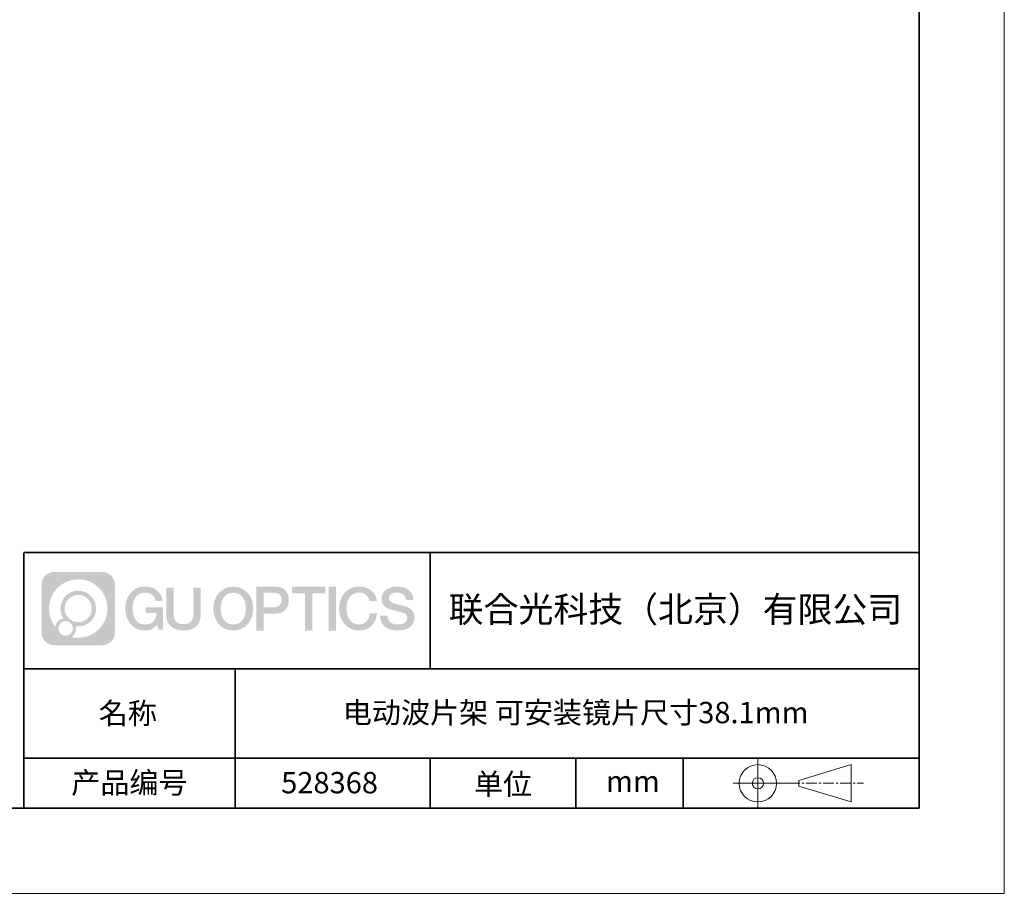
# Model space of a CAD drawing. Units: millimetres. Extents: x 12016 to 12313, y -7569 to -7359.
# Drawn here: x 12197 to 12313, y -7569 to -7467 of the extents above; entities that cross this region are included whole.
import ezdxf

# ---------------------------------------------------------------- set-up
doc = ezdxf.new("R2010")
doc.units = ezdxf.units.MM
doc.header["$LTSCALE"] = 10
doc.linetypes.add('CENTER', pattern=[2, 1.25, -0.25, 0.25, -0.25])
doc.layers.add('1轮廓实线层', color=7, linetype='Continuous')
doc.layers.add('6文字层', color=3, linetype='Continuous')
for name, color, linetype, lineweight in [('3中心线层', 1, 'CENTER', 9), ('粗实线层', 7, 'Continuous', 35), ('细实线层', 7, 'Continuous', 18)]:
    doc.layers.add(name, color=color, linetype=linetype, lineweight=lineweight)
doc.styles.get("Standard").update_dxf_attribs({"font": 'simhei.ttf'})

# ---------------------------------------------------------------- blocks, each defined once
blk = doc.blocks.new('*X117')
at = {"layer": '粗实线层'}
for p, q in [((138.5, -95), (138.5, 95)), ((-138.5, -95), (138.5, -95))]:
    blk.add_line(p, q, dxfattribs=at)
at = {"layer": '细实线层'}
for p, q in [((148.5, -105), (148.5, 105)), ((-148.5, -105), (148.5, -105))]:
    blk.add_line(p, q, dxfattribs=at)

msp = doc.modelspace()

# ---------------------------------------------------------------- hatches: boundary and pattern name
at = {"layer": '3中心线层'}
h = msp.add_hatch(color=0, dxfattribs=at)
h.dxf.hatch_style = 1
edge = h.paths.add_edge_path()
edge.add_spline(control_points=[(12208.18, -7533.09), (12208.18, -7532.28), (12207.52, -7531.62), (12206.71, -7531.62)], knot_values=[7, 7, 7, 7, 8, 8, 8, 8], degree=3, periodic=0)
edge.add_spline(control_points=[(12206.71, -7531.62), (12206.71, -7531.62), (12201.06, -7531.62), (12201.06, -7531.62)], knot_values=[0, 0, 0, 0, 1, 1, 1, 1], degree=3, periodic=0)
edge.add_spline(control_points=[(12201.06, -7531.62), (12200.25, -7531.62), (12199.59, -7532.28), (12199.59, -7533.09), (12199.59, -7533.09), (12199.59, -7538.74), (12199.59, -7538.74)], knot_values=[1, 1, 1, 1, 2, 2, 2, 3, 3, 3, 3], degree=3, periodic=0)
edge.add_spline(control_points=[(12199.59, -7538.74), (12199.59, -7539.56), (12200.25, -7540.22), (12201.06, -7540.22), (12201.06, -7540.22), (12206.71, -7540.22), (12206.71, -7540.22)], knot_values=[3, 3, 3, 3, 4, 4, 4, 5, 5, 5, 5], degree=3, periodic=0)
edge.add_spline(control_points=[(12206.71, -7540.22), (12207.52, -7540.22), (12208.18, -7539.56), (12208.18, -7538.74), (12208.18, -7538.74), (12208.18, -7533.09), (12208.18, -7533.09)], knot_values=[5, 5, 5, 5, 6, 6, 6, 7, 7, 7, 7], degree=3, periodic=0)
edge = h.paths.add_edge_path(flags=16)
edge.add_spline(control_points=[(12200.45, -7535.92), (12200.45, -7534.02), (12201.99, -7532.48), (12203.89, -7532.48)], knot_values=[10, 10, 10, 10, 11, 11, 11, 11], degree=3, periodic=0)
edge.add_spline(control_points=[(12203.89, -7532.48), (12205.78, -7532.48), (12207.32, -7534.02), (12207.32, -7535.92)], knot_values=[11, 11, 11, 11, 12, 12, 12, 12], degree=3, periodic=0)
edge.add_spline(control_points=[(12207.32, -7535.92), (12207.32, -7537.82), (12205.78, -7539.36), (12203.89, -7539.36)], knot_values=[12, 12, 12, 12, 13, 13, 13, 13], degree=3, periodic=0)
edge.add_spline(control_points=[(12203.89, -7539.36), (12203.62, -7539.36), (12203.35, -7539.33), (12203.1, -7539.27)], knot_values=[0, 0, 0, 0, 1, 1, 1, 1], degree=3, periodic=0)
edge.add_spline(control_points=[(12203.1, -7539.27), (12203.43, -7539.05), (12203.64, -7538.67), (12203.64, -7538.25)], knot_values=[1, 1, 1, 1, 2, 2, 2, 2], degree=3, periodic=0)
edge.add_spline(control_points=[(12203.64, -7538.25), (12203.64, -7538.16), (12203.63, -7538.07), (12203.61, -7537.99)], knot_values=[2, 2, 2, 2, 3, 3, 3, 3], degree=3, periodic=0)
edge.add_spline(control_points=[(12203.61, -7537.99), (12203.7, -7538), (12203.79, -7538.01), (12203.89, -7538.01)], knot_values=[3, 3, 3, 3, 4, 4, 4, 4], degree=3, periodic=0)
edge.add_spline(control_points=[(12203.89, -7538.01), (12205.04, -7538.01), (12205.97, -7537.07), (12205.97, -7535.92)], knot_values=[4, 4, 4, 4, 5, 5, 5, 5], degree=3, periodic=0)
edge.add_spline(control_points=[(12205.97, -7535.92), (12205.97, -7534.77), (12205.04, -7533.83), (12203.89, -7533.83), (12202.73, -7533.83), (12201.8, -7534.77), (12201.8, -7535.92)], knot_values=[5, 5, 5, 5, 6, 6, 6, 7, 7, 7, 7], degree=3, periodic=0)
edge.add_spline(control_points=[(12201.8, -7535.92), (12201.8, -7536.34), (12201.92, -7536.73), (12202.13, -7537.06)], knot_values=[7, 7, 7, 7, 8, 8, 8, 8], degree=3, periodic=0)
edge.add_spline(control_points=[(12202.13, -7537.06), (12201.65, -7537.17), (12201.28, -7537.57), (12201.2, -7538.06)], knot_values=[8, 8, 8, 8, 9, 9, 9, 9], degree=3, periodic=0)
edge.add_spline(control_points=[(12201.2, -7538.06), (12200.73, -7537.48), (12200.45, -7536.73), (12200.45, -7535.92)], knot_values=[9, 9, 9, 9, 10, 10, 10, 10], degree=3, periodic=0)
edge = h.paths.add_edge_path(flags=16)
edge.add_spline(control_points=[(12202.29, -7535.92), (12202.29, -7535.04), (12203, -7534.32), (12203.89, -7534.32), (12204.77, -7534.32), (12205.48, -7535.04), (12205.48, -7535.92), (12205.48, -7536.8), (12204.77, -7537.52), (12203.89, -7537.52), (12203, -7537.52), (12202.29, -7536.8), (12202.29, -7535.92)], knot_values=[0, 0, 0, 0, 1, 1, 1, 2, 2, 2, 3, 3, 3, 4, 4, 4, 4], degree=3, periodic=0)
edge = h.paths.add_edge_path(flags=16)
edge.add_spline(control_points=[(12201.55, -7538.25), (12201.55, -7537.78), (12201.94, -7537.39), (12202.41, -7537.39), (12202.89, -7537.39), (12203.27, -7537.78), (12203.27, -7538.25)], knot_values=[1, 1, 1, 1, 2, 2, 2, 3, 3, 3, 3], degree=3, periodic=0)
edge.add_spline(control_points=[(12203.27, -7538.25), (12203.27, -7538.73), (12202.89, -7539.11), (12202.41, -7539.11)], knot_values=[3, 3, 3, 3, 4, 4, 4, 4], degree=3, periodic=0)
edge.add_spline(control_points=[(12202.41, -7539.11), (12201.94, -7539.11), (12201.55, -7538.73), (12201.55, -7538.25)], knot_values=[0, 0, 0, 0, 1, 1, 1, 1], degree=3, periodic=0)
edge = h.paths.add_edge_path()
edge.add_spline(control_points=[(12212.95, -7535.02), (12212.95, -7535.02), (12213.78, -7535.02), (12213.78, -7535.02), (12213.65, -7533.91), (12212.77, -7533.34), (12211.71, -7533.34)], knot_values=[5, 5, 5, 5, 6, 6, 6, 7, 7, 7, 7], degree=3, periodic=0)
edge.add_spline(control_points=[(12211.71, -7533.34), (12210.27, -7533.34), (12209.4, -7534.51), (12209.4, -7535.92)], knot_values=[4, 4, 4, 4, 5, 5, 5, 5], degree=3, periodic=0)
edge.add_spline(control_points=[(12209.4, -7535.92), (12209.4, -7537.32), (12210.27, -7538.5), (12211.71, -7538.5)], knot_values=[3, 3, 3, 3, 4, 4, 4, 4], degree=3, periodic=0)
edge.add_spline(control_points=[(12211.71, -7538.5), (12212.3, -7538.5), (12212.71, -7538.32), (12213.16, -7537.8)], knot_values=[2, 2, 2, 2, 3, 3, 3, 3], degree=3, periodic=0)
edge.add_spline(control_points=[(12213.16, -7537.8), (12213.16, -7537.8), (12213.29, -7538.38), (12213.29, -7538.38), (12213.29, -7538.38), (12213.43, -7538.38), (12213.56, -7538.38)], knot_values=[0.5, 0.5, 0.5, 0.5, 1.5, 1.5, 1.5, 2, 2, 2, 2], degree=3, periodic=0)
edge.add_spline(control_points=[(12213.56, -7538.38), (12213.7, -7538.38), (12213.83, -7538.38), (12213.83, -7538.38), (12213.83, -7538.38), (12213.83, -7538.22), (12213.83, -7537.97)], knot_values=[14.749965, 14.749965, 14.749965, 14.749965, 15.249965, 15.249965, 15.249965, 15.5, 15.5, 15.5, 15.5], degree=3, periodic=0)
edge.add_spline(control_points=[(12213.83, -7537.97), (12213.83, -7537.73), (12213.83, -7537.41), (12213.83, -7537.08)], knot_values=[14.49997, 14.49997, 14.49997, 14.49997, 14.749965, 14.749965, 14.749965, 14.749965], degree=3, periodic=0)
edge.add_spline(control_points=[(12213.83, -7537.08), (12213.83, -7536.92), (12213.83, -7536.76), (12213.83, -7536.61)], knot_values=[14.374973, 14.374973, 14.374973, 14.374973, 14.49997, 14.49997, 14.49997, 14.49997], degree=3, periodic=0)
edge.add_spline(control_points=[(12213.83, -7536.61), (12213.83, -7536.38), (12213.83, -7536.17), (12213.83, -7536.03)], knot_values=[14.187476, 14.187476, 14.187476, 14.187476, 14.374973, 14.374973, 14.374973, 14.374973], degree=3, periodic=0)
edge.add_spline(control_points=[(12213.83, -7536.03), (12213.83, -7535.98), (12213.83, -7535.93), (12213.83, -7535.9)], knot_values=[14.124977, 14.124977, 14.124977, 14.124977, 14.187476, 14.187476, 14.187476, 14.187476], degree=3, periodic=0)
edge.add_spline(control_points=[(12213.83, -7535.9), (12213.83, -7535.88), (12213.83, -7535.86), (12213.83, -7535.85)], knot_values=[14.093728, 14.093728, 14.093728, 14.093728, 14.124977, 14.124977, 14.124977, 14.124977], degree=3, periodic=0)
edge.add_spline(control_points=[(12213.83, -7535.85), (12213.83, -7535.84), (12213.83, -7535.82), (12213.83, -7535.81)], knot_values=[14.062479, 14.062479, 14.062479, 14.062479, 14.093728, 14.093728, 14.093728, 14.093728], degree=3, periodic=0)
edge.add_spline(control_points=[(12213.83, -7535.79), (12213.83, -7535.79), (12213.83, -7535.79), (12213.83, -7535.79), (12213.83, -7535.79), (12213.83, -7535.79), (12213.83, -7535.79)], knot_values=[13.99998, 13.99998, 13.99998, 13.99998, 14, 14, 14, 14.000712, 14.000712, 14.000712, 14.000712], degree=3, periodic=0)
edge.add_spline(control_points=[(12213.83, -7535.79), (12213.83, -7535.79), (12213.32, -7535.79), (12212.81, -7535.79)], knot_values=[13.49999, 13.49999, 13.49999, 13.49999, 13.99998, 13.99998, 13.99998, 13.99998], degree=3, periodic=0)
edge.add_spline(control_points=[(12212.81, -7535.79), (12212.29, -7535.79), (12211.78, -7535.79), (12211.78, -7535.79), (12211.78, -7535.79), (12211.78, -7535.79), (12211.78, -7535.79)], knot_values=[12.999023, 12.999023, 12.999023, 12.999023, 13.499013, 13.499013, 13.499013, 13.49999, 13.49999, 13.49999, 13.49999], degree=3, periodic=0)
edge.add_spline(control_points=[(12211.78, -7535.79), (12211.78, -7535.8), (12211.78, -7535.8), (12211.78, -7535.8)], knot_values=[12.906252, 12.906252, 12.906252, 12.906252, 12.937501, 12.937501, 12.937501, 12.937501], degree=3, periodic=0)
edge.add_spline(control_points=[(12211.78, -7535.81), (12211.78, -7535.82), (12211.78, -7535.83), (12211.78, -7535.85)], knot_values=[12.812504, 12.812504, 12.812504, 12.812504, 12.875002, 12.875002, 12.875002, 12.875002], degree=3, periodic=0)
edge.add_spline(control_points=[(12211.78, -7535.85), (12211.78, -7535.86), (12211.78, -7535.87), (12211.78, -7535.89)], knot_values=[12.750005, 12.750005, 12.750005, 12.750005, 12.812504, 12.812504, 12.812504, 12.812504], degree=3, periodic=0)
edge.add_spline(control_points=[(12211.78, -7535.89), (12211.78, -7535.92), (12211.78, -7535.95), (12211.78, -7535.99)], knot_values=[12.625008, 12.625008, 12.625008, 12.625008, 12.750005, 12.750005, 12.750005, 12.750005], degree=3, periodic=0)
edge.add_spline(control_points=[(12211.78, -7535.99), (12211.78, -7536.03), (12211.78, -7536.07), (12211.78, -7536.11)], knot_values=[12.50001, 12.50001, 12.50001, 12.50001, 12.625008, 12.625008, 12.625008, 12.625008], degree=3, periodic=0)
edge.add_spline(control_points=[(12211.78, -7536.11), (12211.78, -7536.2), (12211.78, -7536.28), (12211.78, -7536.34)], knot_values=[12.250015, 12.250015, 12.250015, 12.250015, 12.50001, 12.50001, 12.50001, 12.50001], degree=3, periodic=0)
edge.add_spline(control_points=[(12211.78, -7536.34), (12211.78, -7536.4), (12211.78, -7536.44), (12211.78, -7536.44), (12211.78, -7536.44), (12211.78, -7536.44), (12211.78, -7536.44)], knot_values=[11.999288, 11.999288, 11.999288, 11.999288, 12.249303, 12.249303, 12.249303, 12.250015, 12.250015, 12.250015, 12.250015], degree=3, periodic=0)
edge.add_spline(control_points=[(12211.79, -7536.44), (12211.8, -7536.44), (12211.8, -7536.44), (12211.81, -7536.44)], knot_values=[11.906272, 11.906272, 11.906272, 11.906272, 11.937521, 11.937521, 11.937521, 11.937521], degree=3, periodic=0)
edge.add_spline(control_points=[(12211.81, -7536.44), (12211.82, -7536.44), (12211.83, -7536.44), (12211.84, -7536.44)], knot_values=[11.875023, 11.875023, 11.875023, 11.875023, 11.906272, 11.906272, 11.906272, 11.906272], degree=3, periodic=0)
edge.add_spline(control_points=[(12211.84, -7536.44), (12211.85, -7536.44), (12211.87, -7536.44), (12211.9, -7536.44)], knot_values=[11.812524, 11.812524, 11.812524, 11.812524, 11.875023, 11.875023, 11.875023, 11.875023], degree=3, periodic=0)
edge.add_spline(control_points=[(12211.9, -7536.44), (12211.92, -7536.44), (12211.95, -7536.44), (12211.98, -7536.44)], knot_values=[11.750025, 11.750025, 11.750025, 11.750025, 11.812524, 11.812524, 11.812524, 11.812524], degree=3, periodic=0)
edge.add_spline(control_points=[(12211.98, -7536.44), (12212.04, -7536.44), (12212.11, -7536.44), (12212.19, -7536.44)], knot_values=[11.625027, 11.625027, 11.625027, 11.625027, 11.750025, 11.750025, 11.750025, 11.750025], degree=3, periodic=0)
edge.add_spline(control_points=[(12212.19, -7536.44), (12212.26, -7536.44), (12212.34, -7536.44), (12212.42, -7536.44)], knot_values=[11.50003, 11.50003, 11.50003, 11.50003, 11.625027, 11.625027, 11.625027, 11.625027], degree=3, periodic=0)
edge.add_spline(control_points=[(12212.42, -7536.44), (12212.58, -7536.44), (12212.74, -7536.44), (12212.86, -7536.44)], knot_values=[11.250035, 11.250035, 11.250035, 11.250035, 11.50003, 11.50003, 11.50003, 11.50003], degree=3, periodic=0)
edge.add_spline(control_points=[(12212.86, -7536.44), (12212.98, -7536.44), (12213.06, -7536.44), (12213.06, -7536.44), (12213.05, -7537.28), (12212.58, -7537.81), (12211.71, -7537.79)], knot_values=[10, 10, 10, 10, 10.250035, 10.250035, 10.250035, 11.250035, 11.250035, 11.250035, 11.250035], degree=3, periodic=0)
edge.add_spline(control_points=[(12211.71, -7537.79), (12210.68, -7537.79), (12210.25, -7536.86), (12210.25, -7535.92)], knot_values=[9, 9, 9, 9, 10, 10, 10, 10], degree=3, periodic=0)
edge.add_spline(control_points=[(12210.25, -7535.92), (12210.25, -7534.97), (12210.68, -7534.04), (12211.71, -7534.04)], knot_values=[8, 8, 8, 8, 9, 9, 9, 9], degree=3, periodic=0)
edge.add_spline(control_points=[(12211.71, -7534.04), (12212.32, -7534.04), (12212.87, -7534.37), (12212.95, -7535.02)], knot_values=[7, 7, 7, 7, 8, 8, 8, 8], degree=3, periodic=0)
edge = h.paths.add_edge_path()
edge.add_spline(control_points=[(12215.07, -7536.33), (12215.07, -7536.33), (12215.07, -7533.46), (12215.07, -7533.46), (12215.07, -7533.46), (12214.85, -7533.46), (12214.63, -7533.46)], knot_values=[0.5, 0.5, 0.5, 0.5, 1.5, 1.5, 1.5, 2, 2, 2, 2], degree=3, periodic=0)
edge.add_spline(control_points=[(12214.63, -7533.46), (12214.42, -7533.46), (12214.2, -7533.46), (12214.2, -7533.46), (12214.2, -7533.46), (12214.2, -7534.25), (12214.2, -7535.03)], knot_values=[9.5, 9.5, 9.5, 9.5, 10, 10, 10, 10.5, 10.5, 10.5, 10.5], degree=3, periodic=0)
edge.add_spline(control_points=[(12214.2, -7535.03), (12214.2, -7535.82), (12214.2, -7536.61), (12214.2, -7536.61), (12214.2, -7537.87), (12215.01, -7538.5), (12216.23, -7538.5)], knot_values=[8, 8, 8, 8, 8.5, 8.5, 8.5, 9.5, 9.5, 9.5, 9.5], degree=3, periodic=0)
edge.add_spline(control_points=[(12216.23, -7538.5), (12217.45, -7538.5), (12218.26, -7537.87), (12218.26, -7536.61)], knot_values=[7, 7, 7, 7, 8, 8, 8, 8], degree=3, periodic=0)
edge.add_spline(control_points=[(12218.26, -7536.61), (12218.26, -7536.61), (12218.26, -7533.46), (12218.26, -7533.46), (12218.26, -7533.46), (12218.04, -7533.46), (12217.83, -7533.46)], knot_values=[5.5, 5.5, 5.5, 5.5, 6.5, 6.5, 6.5, 7, 7, 7, 7], degree=3, periodic=0)
edge.add_spline(control_points=[(12217.83, -7533.46), (12217.61, -7533.46), (12217.39, -7533.46), (12217.39, -7533.46), (12217.39, -7533.46), (12217.39, -7534.18), (12217.39, -7534.89)], knot_values=[4.5, 4.5, 4.5, 4.5, 5, 5, 5, 5.5, 5.5, 5.5, 5.5], degree=3, periodic=0)
edge.add_spline(control_points=[(12217.39, -7534.89), (12217.39, -7535.61), (12217.39, -7536.33), (12217.39, -7536.33), (12217.39, -7536.99), (12217.35, -7537.75), (12216.23, -7537.75)], knot_values=[3, 3, 3, 3, 3.5, 3.5, 3.5, 4.5, 4.5, 4.5, 4.5], degree=3, periodic=0)
edge.add_spline(control_points=[(12216.23, -7537.75), (12215.11, -7537.75), (12215.07, -7536.99), (12215.07, -7536.33)], knot_values=[2, 2, 2, 2, 3, 3, 3, 3], degree=3, periodic=0)
edge = h.paths.add_edge_path()
edge.add_spline(control_points=[(12224.41, -7535.92), (12224.41, -7537.32), (12223.53, -7538.49), (12222.07, -7538.49), (12220.61, -7538.49), (12219.73, -7537.32), (12219.73, -7535.92), (12219.73, -7534.52), (12220.61, -7533.36), (12222.07, -7533.36), (12223.53, -7533.36), (12224.41, -7534.52), (12224.41, -7535.92)], knot_values=[0, 0, 0, 0, 1, 1, 1, 2, 2, 2, 3, 3, 3, 4, 4, 4, 4], degree=3, periodic=0)
edge = h.paths.add_edge_path(flags=16)
edge.add_spline(control_points=[(12222.07, -7534.06), (12223.12, -7534.06), (12223.55, -7534.98), (12223.55, -7535.92)], knot_values=[2, 2, 2, 2, 3, 3, 3, 3], degree=3, periodic=0)
edge.add_spline(control_points=[(12223.55, -7535.92), (12223.55, -7536.86), (12223.12, -7537.79), (12222.07, -7537.79)], knot_values=[1, 1, 1, 1, 2, 2, 2, 2], degree=3, periodic=0)
edge.add_spline(control_points=[(12222.07, -7537.79), (12221.03, -7537.79), (12220.59, -7536.86), (12220.59, -7535.92)], knot_values=[0, 0, 0, 0, 1, 1, 1, 1], degree=3, periodic=0)
edge.add_spline(control_points=[(12220.59, -7535.92), (12220.59, -7534.98), (12221.03, -7534.06), (12222.07, -7534.06)], knot_values=[3, 3, 3, 3, 4, 4, 4, 4], degree=3, periodic=0)
edge = h.paths.add_edge_path()
edge.add_spline(control_points=[(12228.59, -7534.93), (12228.59, -7534.29), (12228.32, -7533.34), (12226.93, -7533.34)], knot_values=[1, 1, 1, 1, 2, 2, 2, 2], degree=3, periodic=0)
edge.add_spline(control_points=[(12226.93, -7533.34), (12226.93, -7533.34), (12224.78, -7533.34), (12224.78, -7533.34), (12224.78, -7533.34), (12224.78, -7533.66), (12224.78, -7534.14)], knot_values=[6.749965, 6.749965, 6.749965, 6.749965, 7.749965, 7.749965, 7.749965, 8, 8, 8, 8], degree=3, periodic=0)
edge.add_spline(control_points=[(12224.78, -7534.14), (12224.78, -7534.63), (12224.78, -7535.27), (12224.78, -7535.92)], knot_values=[6.49997, 6.49997, 6.49997, 6.49997, 6.749965, 6.749965, 6.749965, 6.749965], degree=3, periodic=0)
edge.add_spline(control_points=[(12224.78, -7535.92), (12224.78, -7536.24), (12224.78, -7536.56), (12224.78, -7536.86)], knot_values=[6.374973, 6.374973, 6.374973, 6.374973, 6.49997, 6.49997, 6.49997, 6.49997], degree=3, periodic=0)
edge.add_spline(control_points=[(12224.78, -7536.86), (12224.78, -7537.17), (12224.78, -7537.45), (12224.78, -7537.69)], knot_values=[6.249975, 6.249975, 6.249975, 6.249975, 6.374972, 6.374972, 6.374972, 6.374972], degree=3, periodic=0)
edge.add_spline(control_points=[(12224.78, -7537.69), (12224.78, -7537.81), (12224.78, -7537.92), (12224.78, -7538.02)], knot_values=[6.187476, 6.187476, 6.187476, 6.187476, 6.249975, 6.249975, 6.249975, 6.249975], degree=3, periodic=0)
edge.add_spline(control_points=[(12224.78, -7538.02), (12224.78, -7538.12), (12224.78, -7538.2), (12224.78, -7538.27)], knot_values=[6.124977, 6.124977, 6.124977, 6.124977, 6.187476, 6.187476, 6.187476, 6.187476], degree=3, periodic=0)
edge.add_spline(control_points=[(12224.78, -7538.27), (12224.78, -7538.31), (12224.78, -7538.34), (12224.78, -7538.37)], knot_values=[6.093728, 6.093728, 6.093728, 6.093728, 6.124977, 6.124977, 6.124977, 6.124977], degree=3, periodic=0)
edge.add_spline(control_points=[(12224.78, -7538.37), (12224.78, -7538.4), (12224.78, -7538.42), (12224.78, -7538.44)], knot_values=[6.062479, 6.062479, 6.062479, 6.062479, 6.093728, 6.093728, 6.093728, 6.093728], degree=3, periodic=0)
edge.add_spline(control_points=[(12224.78, -7538.44), (12224.78, -7538.45), (12224.78, -7538.46), (12224.78, -7538.46)], knot_values=[6.046854, 6.046854, 6.046854, 6.046854, 6.062479, 6.062479, 6.062479, 6.062479], degree=3, periodic=0)
edge.add_spline(control_points=[(12224.78, -7538.46), (12224.78, -7538.47), (12224.78, -7538.48), (12224.78, -7538.48)], knot_values=[6.031229, 6.031229, 6.031229, 6.031229, 6.046854, 6.046854, 6.046854, 6.046854], degree=3, periodic=0)
edge.add_spline(control_points=[(12224.78, -7538.5), (12224.78, -7538.5), (12224.78, -7538.5), (12224.78, -7538.5), (12224.78, -7538.5), (12224.78, -7538.5), (12224.78, -7538.5)], knot_values=[5.999979, 5.999979, 5.999979, 5.999979, 6, 6, 6, 6.000468, 6.000468, 6.000468, 6.000468], degree=3, periodic=0)
edge.add_spline(control_points=[(12224.78, -7538.5), (12224.78, -7538.5), (12224.99, -7538.5), (12225.2, -7538.5)], knot_values=[5.49999, 5.49999, 5.49999, 5.49999, 5.999979, 5.999979, 5.999979, 5.999979], degree=3, periodic=0)
edge.add_spline(control_points=[(12225.2, -7538.5), (12225.42, -7538.5), (12225.63, -7538.5), (12225.63, -7538.5), (12225.63, -7538.5), (12225.63, -7538.5), (12225.63, -7538.5)], knot_values=[4.999512, 4.999512, 4.999512, 4.999512, 5.499502, 5.499502, 5.499502, 5.49999, 5.49999, 5.49999, 5.49999], degree=3, periodic=0)
edge.add_spline(control_points=[(12225.63, -7538.48), (12225.63, -7538.48), (12225.63, -7538.48), (12225.63, -7538.47)], knot_values=[4.937501, 4.937501, 4.937501, 4.937501, 4.953126, 4.953126, 4.953126, 4.953126], degree=3, periodic=0)
edge.add_spline(control_points=[(12225.63, -7538.47), (12225.63, -7538.47), (12225.63, -7538.46), (12225.63, -7538.45)], knot_values=[4.906252, 4.906252, 4.906252, 4.906252, 4.937501, 4.937501, 4.937501, 4.937501], degree=3, periodic=0)
edge.add_spline(control_points=[(12225.63, -7538.45), (12225.63, -7538.44), (12225.63, -7538.42), (12225.63, -7538.41)], knot_values=[4.875002, 4.875002, 4.875002, 4.875002, 4.906252, 4.906252, 4.906252, 4.906252], degree=3, periodic=0)
edge.add_spline(control_points=[(12225.63, -7538.41), (12225.63, -7538.38), (12225.63, -7538.35), (12225.63, -7538.31)], knot_values=[4.812504, 4.812504, 4.812504, 4.812504, 4.875002, 4.875002, 4.875002, 4.875002], degree=3, periodic=0)
edge.add_spline(control_points=[(12225.63, -7538.31), (12225.63, -7538.28), (12225.63, -7538.23), (12225.63, -7538.19)], knot_values=[4.750005, 4.750005, 4.750005, 4.750005, 4.812504, 4.812504, 4.812504, 4.812504], degree=3, periodic=0)
edge.add_spline(control_points=[(12225.63, -7538.19), (12225.63, -7538.09), (12225.63, -7537.99), (12225.63, -7537.87)], knot_values=[4.625008, 4.625008, 4.625008, 4.625008, 4.750005, 4.750005, 4.750005, 4.750005], degree=3, periodic=0)
edge.add_spline(control_points=[(12225.63, -7537.87), (12225.63, -7537.75), (12225.63, -7537.63), (12225.63, -7537.51)], knot_values=[4.50001, 4.50001, 4.50001, 4.50001, 4.625007, 4.625007, 4.625007, 4.625007], degree=3, periodic=0)
edge.add_spline(control_points=[(12225.63, -7537.51), (12225.63, -7537.26), (12225.63, -7537.01), (12225.63, -7536.83)], knot_values=[4.250015, 4.250015, 4.250015, 4.250015, 4.50001, 4.50001, 4.50001, 4.50001], degree=3, periodic=0)
edge.add_spline(control_points=[(12225.63, -7536.83), (12225.63, -7536.64), (12225.63, -7536.52), (12225.63, -7536.52), (12225.63, -7536.52), (12225.63, -7536.52), (12225.63, -7536.52)], knot_values=[3.999288, 3.999288, 3.999288, 3.999288, 4.249303, 4.249303, 4.249303, 4.250015, 4.250015, 4.250015, 4.250015], degree=3, periodic=0)
edge.add_spline(control_points=[(12225.65, -7536.52), (12225.65, -7536.52), (12225.66, -7536.52), (12225.66, -7536.52)], knot_values=[3.906272, 3.906272, 3.906272, 3.906272, 3.937521, 3.937521, 3.937521, 3.937521], degree=3, periodic=0)
edge.add_spline(control_points=[(12225.66, -7536.52), (12225.67, -7536.52), (12225.68, -7536.52), (12225.69, -7536.52)], knot_values=[3.875022, 3.875022, 3.875022, 3.875022, 3.906272, 3.906272, 3.906272, 3.906272], degree=3, periodic=0)
edge.add_spline(control_points=[(12225.69, -7536.52), (12225.7, -7536.52), (12225.73, -7536.52), (12225.75, -7536.52)], knot_values=[3.812524, 3.812524, 3.812524, 3.812524, 3.875022, 3.875022, 3.875022, 3.875022], degree=3, periodic=0)
edge.add_spline(control_points=[(12225.75, -7536.52), (12225.78, -7536.52), (12225.8, -7536.52), (12225.83, -7536.52)], knot_values=[3.750025, 3.750025, 3.750025, 3.750025, 3.812524, 3.812524, 3.812524, 3.812524], degree=3, periodic=0)
edge.add_spline(control_points=[(12225.83, -7536.52), (12225.89, -7536.52), (12225.97, -7536.52), (12226.04, -7536.52)], knot_values=[3.625027, 3.625027, 3.625027, 3.625027, 3.750025, 3.750025, 3.750025, 3.750025], degree=3, periodic=0)
edge.add_spline(control_points=[(12226.04, -7536.52), (12226.12, -7536.52), (12226.2, -7536.52), (12226.28, -7536.52)], knot_values=[3.50003, 3.50003, 3.50003, 3.50003, 3.625027, 3.625027, 3.625027, 3.625027], degree=3, periodic=0)
edge.add_spline(control_points=[(12226.28, -7536.52), (12226.44, -7536.52), (12226.6, -7536.52), (12226.73, -7536.52)], knot_values=[3.250035, 3.250035, 3.250035, 3.250035, 3.50003, 3.50003, 3.50003, 3.50003], degree=3, periodic=0)
edge.add_spline(control_points=[(12226.73, -7536.52), (12226.85, -7536.52), (12226.93, -7536.52), (12226.93, -7536.52), (12228.32, -7536.52), (12228.59, -7535.57), (12228.59, -7534.93)], knot_values=[2, 2, 2, 2, 2.250035, 2.250035, 2.250035, 3.250035, 3.250035, 3.250035, 3.250035], degree=3, periodic=0)
edge = h.paths.add_edge_path(flags=16)
edge.add_spline(control_points=[(12226.26, -7534.07), (12226.42, -7534.07), (12226.58, -7534.07), (12226.7, -7534.07)], knot_values=[3.250015, 3.250015, 3.250015, 3.250015, 3.50001, 3.50001, 3.50001, 3.50001], degree=3, periodic=0)
edge.add_spline(control_points=[(12226.7, -7534.07), (12226.82, -7534.07), (12226.9, -7534.07), (12226.9, -7534.07), (12227.35, -7534.07), (12227.74, -7534.25), (12227.74, -7534.93)], knot_values=[2, 2, 2, 2, 2.250015, 2.250015, 2.250015, 3.250015, 3.250015, 3.250015, 3.250015], degree=3, periodic=0)
edge.add_spline(control_points=[(12227.74, -7534.93), (12227.74, -7535.58), (12227.26, -7535.78), (12226.88, -7535.78)], knot_values=[1, 1, 1, 1, 2, 2, 2, 2], degree=3, periodic=0)
edge.add_spline(control_points=[(12226.88, -7535.78), (12226.88, -7535.78), (12225.63, -7535.78), (12225.63, -7535.78), (12225.63, -7535.78), (12225.63, -7535.35), (12225.63, -7534.93)], knot_values=[4.49999, 4.49999, 4.49999, 4.49999, 5.49999, 5.49999, 5.49999, 6, 6, 6, 6], degree=3, periodic=0)
edge.add_spline(control_points=[(12225.63, -7534.93), (12225.63, -7534.5), (12225.63, -7534.07), (12225.63, -7534.07), (12225.63, -7534.07), (12225.63, -7534.07), (12225.63, -7534.07)], knot_values=[3.999268, 3.999268, 3.999268, 3.999268, 4.499258, 4.499258, 4.499258, 4.49999, 4.49999, 4.49999, 4.49999], degree=3, periodic=0)
edge.add_spline(control_points=[(12225.65, -7534.07), (12225.65, -7534.07), (12225.66, -7534.07), (12225.66, -7534.07)], knot_values=[3.906252, 3.906252, 3.906252, 3.906252, 3.937501, 3.937501, 3.937501, 3.937501], degree=3, periodic=0)
edge.add_spline(control_points=[(12225.66, -7534.07), (12225.67, -7534.07), (12225.68, -7534.07), (12225.69, -7534.07)], knot_values=[3.875002, 3.875002, 3.875002, 3.875002, 3.906252, 3.906252, 3.906252, 3.906252], degree=3, periodic=0)
edge.add_spline(control_points=[(12225.69, -7534.07), (12225.7, -7534.07), (12225.72, -7534.07), (12225.75, -7534.07)], knot_values=[3.812504, 3.812504, 3.812504, 3.812504, 3.875002, 3.875002, 3.875002, 3.875002], degree=3, periodic=0)
edge.add_spline(control_points=[(12225.75, -7534.07), (12225.77, -7534.07), (12225.8, -7534.07), (12225.83, -7534.07)], knot_values=[3.750005, 3.750005, 3.750005, 3.750005, 3.812504, 3.812504, 3.812504, 3.812504], degree=3, periodic=0)
edge.add_spline(control_points=[(12225.83, -7534.07), (12225.89, -7534.07), (12225.96, -7534.07), (12226.03, -7534.07)], knot_values=[3.625007, 3.625007, 3.625007, 3.625007, 3.750005, 3.750005, 3.750005, 3.750005], degree=3, periodic=0)
edge.add_spline(control_points=[(12226.03, -7534.07), (12226.11, -7534.07), (12226.18, -7534.07), (12226.26, -7534.07)], knot_values=[3.50001, 3.50001, 3.50001, 3.50001, 3.625007, 3.625007, 3.625007, 3.625007], degree=3, periodic=0)
h.paths.add_polyline_path([(12232.89, -7533.34), (12228.96, -7533.34), (12228.96, -7534.12), (12230.5, -7534.12), (12230.5, -7538.5), (12231.35, -7538.5), (12231.35, -7534.12), (12232.89, -7534.12)])
h.paths.add_polyline_path([(12234.12, -7533.34), (12233.26, -7533.34), (12233.26, -7538.5), (12234.12, -7538.5)])
edge = h.paths.add_edge_path()
edge.add_spline(control_points=[(12238.48, -7535.02), (12238.69, -7535.02), (12238.91, -7535.02), (12238.91, -7535.02), (12238.81, -7533.96), (12237.94, -7533.34), (12236.83, -7533.34)], knot_values=[8, 8, 8, 8, 8.5, 8.5, 8.5, 9.5, 9.5, 9.5, 9.5], degree=3, periodic=0)
edge.add_spline(control_points=[(12236.83, -7533.34), (12235.37, -7533.34), (12234.49, -7534.51), (12234.49, -7535.92)], knot_values=[7, 7, 7, 7, 8, 8, 8, 8], degree=3, periodic=0)
edge.add_spline(control_points=[(12234.49, -7535.92), (12234.49, -7537.32), (12235.37, -7538.5), (12236.83, -7538.5)], knot_values=[6, 6, 6, 6, 7, 7, 7, 7], degree=3, periodic=0)
edge.add_spline(control_points=[(12236.83, -7538.5), (12238.02, -7538.5), (12238.85, -7537.68), (12238.92, -7536.5)], knot_values=[5, 5, 5, 5, 6, 6, 6, 6], degree=3, periodic=0)
edge.add_spline(control_points=[(12238.92, -7536.5), (12238.92, -7536.5), (12238.08, -7536.5), (12238.08, -7536.5), (12238.01, -7537.22), (12237.59, -7537.79), (12236.83, -7537.79)], knot_values=[3, 3, 3, 3, 4, 4, 4, 5, 5, 5, 5], degree=3, periodic=0)
edge.add_spline(control_points=[(12236.83, -7537.79), (12235.79, -7537.79), (12235.35, -7536.86), (12235.35, -7535.92)], knot_values=[2, 2, 2, 2, 3, 3, 3, 3], degree=3, periodic=0)
edge.add_spline(control_points=[(12235.35, -7535.92), (12235.35, -7534.97), (12235.79, -7534.04), (12236.83, -7534.04)], knot_values=[1, 1, 1, 1, 2, 2, 2, 2], degree=3, periodic=0)
edge.add_spline(control_points=[(12236.83, -7534.04), (12237.55, -7534.04), (12237.91, -7534.46), (12238.05, -7535.02)], knot_values=[0, 0, 0, 0, 1, 1, 1, 1], degree=3, periodic=0)
edge.add_spline(control_points=[(12238.05, -7535.02), (12238.05, -7535.02), (12238.27, -7535.02), (12238.48, -7535.02)], knot_values=[9.5, 9.5, 9.5, 9.5, 10, 10, 10, 10], degree=3, periodic=0)
edge = h.paths.add_edge_path()
edge.add_spline(control_points=[(12241.36, -7538.5), (12242.35, -7538.5), (12243.34, -7538.05), (12243.34, -7536.95)], knot_values=[13, 13, 13, 13, 14, 14, 14, 14], degree=3, periodic=0)
edge.add_spline(control_points=[(12243.34, -7536.95), (12243.34, -7536.44), (12243.03, -7535.89), (12242.37, -7535.7)], knot_values=[12, 12, 12, 12, 13, 13, 13, 13], degree=3, periodic=0)
edge.add_spline(control_points=[(12242.37, -7535.7), (12242.11, -7535.62), (12241.01, -7535.34), (12240.94, -7535.32)], knot_values=[11, 11, 11, 11, 12, 12, 12, 12], degree=3, periodic=0)
edge.add_spline(control_points=[(12240.94, -7535.32), (12240.58, -7535.22), (12240.34, -7535.03), (12240.34, -7534.68)], knot_values=[10, 10, 10, 10, 11, 11, 11, 11], degree=3, periodic=0)
edge.add_spline(control_points=[(12240.34, -7534.68), (12240.34, -7534.19), (12240.85, -7534.04), (12241.26, -7534.04)], knot_values=[9, 9, 9, 9, 10, 10, 10, 10], degree=3, periodic=0)
edge.add_spline(control_points=[(12241.26, -7534.04), (12241.85, -7534.04), (12242.29, -7534.28), (12242.33, -7534.91)], knot_values=[8, 8, 8, 8, 9, 9, 9, 9], degree=3, periodic=0)
edge.add_spline(control_points=[(12242.33, -7534.91), (12242.33, -7534.91), (12243.2, -7534.91), (12243.2, -7534.91), (12243.2, -7533.88), (12242.33, -7533.34), (12241.29, -7533.34)], knot_values=[6, 6, 6, 6, 7, 7, 7, 8, 8, 8, 8], degree=3, periodic=0)
edge.add_spline(control_points=[(12241.29, -7533.34), (12240.39, -7533.34), (12239.47, -7533.8), (12239.47, -7534.79)], knot_values=[5, 5, 5, 5, 6, 6, 6, 6], degree=3, periodic=0)
edge.add_spline(control_points=[(12239.47, -7534.79), (12239.47, -7535.3), (12239.72, -7535.81), (12240.57, -7536.03)], knot_values=[4, 4, 4, 4, 5, 5, 5, 5], degree=3, periodic=0)
edge.add_spline(control_points=[(12240.57, -7536.03), (12241.26, -7536.22), (12241.71, -7536.31), (12242.06, -7536.44)], knot_values=[3, 3, 3, 3, 4, 4, 4, 4], degree=3, periodic=0)
edge.add_spline(control_points=[(12242.06, -7536.44), (12242.26, -7536.52), (12242.47, -7536.67), (12242.47, -7537.05)], knot_values=[2, 2, 2, 2, 3, 3, 3, 3], degree=3, periodic=0)
edge.add_spline(control_points=[(12242.47, -7537.05), (12242.47, -7537.42), (12242.18, -7537.79), (12241.42, -7537.79)], knot_values=[1, 1, 1, 1, 2, 2, 2, 2], degree=3, periodic=0)
edge.add_spline(control_points=[(12241.42, -7537.79), (12240.72, -7537.79), (12240.15, -7537.5), (12240.15, -7536.74)], knot_values=[0, 0, 0, 0, 1, 1, 1, 1], degree=3, periodic=0)
edge.add_spline(control_points=[(12240.15, -7536.74), (12240.15, -7536.74), (12239.94, -7536.74), (12239.72, -7536.74)], knot_values=[15.5, 15.5, 15.5, 15.5, 16, 16, 16, 16], degree=3, periodic=0)
edge.add_spline(control_points=[(12239.72, -7536.74), (12239.5, -7536.74), (12239.28, -7536.74), (12239.28, -7536.74), (12239.3, -7537.96), (12240.22, -7538.5), (12241.36, -7538.5)], knot_values=[14, 14, 14, 14, 14.5, 14.5, 14.5, 15.5, 15.5, 15.5, 15.5], degree=3, periodic=0)

# ---------------------------------------------------------------- linework, layer by layer
msp.add_line((12302.52, -7559.35), (12202.52, -7559.35))
at = {"layer": '1轮廓实线层'}
msp.add_line((12162.52, -7559.35), (12302.52, -7559.35), dxfattribs=at)
at = {"layer": '3中心线层', "color": 7}
for p, q in [((12294.56, -7558.61), (12294.56, -7554.24)), ((12288.43, -7556.75), (12288.43, -7556.1))]:
    msp.add_line(p, q, dxfattribs=at)
at = {"layer": '3中心线层', "color": 7, "ltscale": 0.1}
msp.add_line((12287.28, -7556.43), (12296, -7556.43), dxfattribs=at)
at = {"layer": '粗实线层'}
for p, q in [((12197.52, -7529.35), (12302.52, -7529.35)), ((12197.52, -7559.4), (12197.52, -7529.4)), ((12245.16, -7542.92), (12245.16, -7529.35)), ((12197.52, -7543.01), (12302.52, -7543.01)), ((12222.28, -7559.35), (12222.28, -7543.01)), ((12197.52, -7553.5), (12302.52, -7553.5)), ((12245.16, -7559.35), (12245.16, -7553.5)), ((12262.26, -7559.35), (12262.26, -7553.5)), ((12274.83, -7559.35), (12274.83, -7553.5))]:
    msp.add_line(p, q, dxfattribs=at)
at = {"layer": '细实线层'}
for p, q in [((12283.61, -7553.5), (12283.61, -7559.35)), ((12288.43, -7556.1), (12294.56, -7554.24)), ((12280.72, -7556.43), (12287.28, -7556.43)), ((12288.43, -7556.75), (12294.56, -7558.61))]:
    msp.add_line(p, q, dxfattribs=at)
for radius in [2.19, 0.656]:
    msp.add_circle((12283.61, -7556.43), radius, dxfattribs=at)

# ---------------------------------------------------------------- block references
at = {"layer": '6文字层'}
msp.add_blockref('*X117', (12164.02, -7464.35), dxfattribs=at)

# ---------------------------------------------------------------- texts
at = {"layer": '6文字层', "attachment_point": 5}
for s, insert, char_height, width in [('{\\fSimHei|b1|i0|c134|p49;联合光科技（北京）有限公司}', (12273.95, -7536.01), 3, 63.1227), ('{\\fSimHei|b1|i0|c134|p49;名称 }', (12209.7, -7548.21), 2.5, 17.8486), ('{\\fSimHei|b1|i0|c134|p49;电动波片架 可安装镜片尺寸38.1mm}', (12262.24, -7548.13), 2.5, 133.1342), ('{\\fSimHei|b1|i0|c134|p49;产品编号} ', (12209.89, -7556.36), 2.5, 17.8486), ('{\\fSimHei|b1|i0|c134|p49;528368}', (12233.37, -7556.36), 2.5, 17.8486), ('{\\fSimHei|b1|i0|c134|p49;单位}', (12253.72, -7556.52), 2.5, 17.8486), ('{\\fSimHei|b1|i0|c134|p49;mm }', (12268.95, -7556.2), 2.5, 17.8486)]:
    msp.add_mtext(s, dxfattribs=dict(at, insert=insert, char_height=char_height, width=width))

doc.saveas('drawing.dxf')
